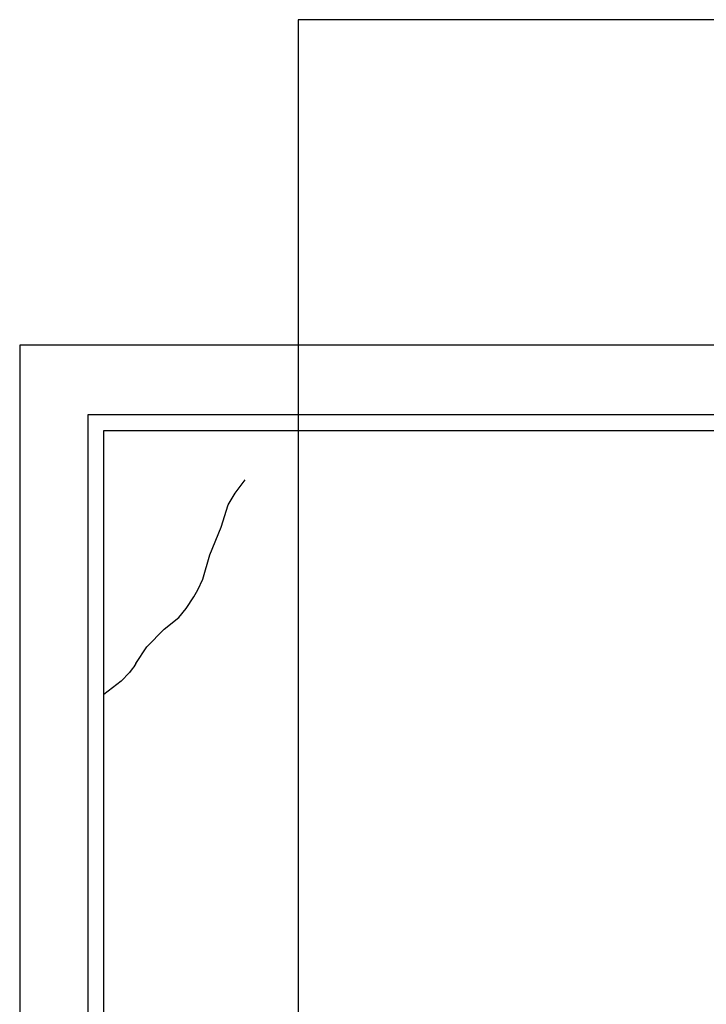
# Model space of a CAD drawing. Units: millimetres. Extents: x 179683 to 180129, y 1667060 to 1667809.
# Drawn here: x 179683 to 179879, y 1667528 to 1667809 of the extents above; entities that cross this region are included whole.
import ezdxf

# ---------------------------------------------------------------- set-up
doc = ezdxf.new("R2010")
doc.units = ezdxf.units.MM
doc.header["$MEASUREMENT"] = 0
doc.layers.add('T-DIM', color=1, linetype='Continuous')
doc.layers.add('V-ARROIO', color=5, linetype='Continuous')

# ---------------------------------------------------------------- blocks, each defined once
blk = doc.blocks.new('A3')
at = {"layer": 'DEFPOINTS'}
blk.add_lwpolyline([(0, 0), (297, 0), (297, 420), (0, 420)], close=True, dxfattribs=at)

msp = doc.modelspace()

# ---------------------------------------------------------------- linework, layer by layer
at = {"color": 7}
for p, q in [((179702.87, 1667095.42), (179702.87, 1667696.57)), ((179702.87, 1667696.57), (180106.1, 1667696.57))]:
    msp.add_line(p, q, dxfattribs=at)
at = {"layer": 'T-DIM', "color": 1}
for p, q in [((179707.37, 1667099.92), (179707.37, 1667692.07)), ((179707.37, 1667692.07), (180101.6, 1667692.07))]:
    msp.add_line(p, q, dxfattribs=at)
at = {"layer": 'V-ARROIO'}
for points in [[(179716.49, 1667625.48), (179719.6, 1667630.31), (179724.53, 1667635.29), (179728.76, 1667638.64), (179730.86, 1667641.21), (179733.08, 1667644.57), (179734.18, 1667646.54), (179735.59, 1667649.58), (179737.64, 1667656.56), (179740.81, 1667664.48), (179742.82, 1667670.81), (179744.81, 1667674.11), (179747.75, 1667677.9)], [(179715.45, 1667624.03), (179714.69, 1667622.96), (179712.26, 1667620.51), (179707.37, 1667616.65)], [(179715.93, 1667624.6), (179715.44, 1667624.02)], [(179716.49, 1667625.48), (179715.93, 1667624.6)]]:
    msp.add_lwpolyline(points, dxfattribs=at)

# ---------------------------------------------------------------- block references
at = {"xscale": 1.5, "yscale": 1.5, "zscale": 1.5}
msp.add_blockref('A3', (179683.32, 1667086.42), dxfattribs=at)
at = {"layer": 'DEFPOINTS'}
msp.add_blockref('A3', (179762.81, 1667389.3), dxfattribs=at)

doc.saveas('drawing.dxf')
